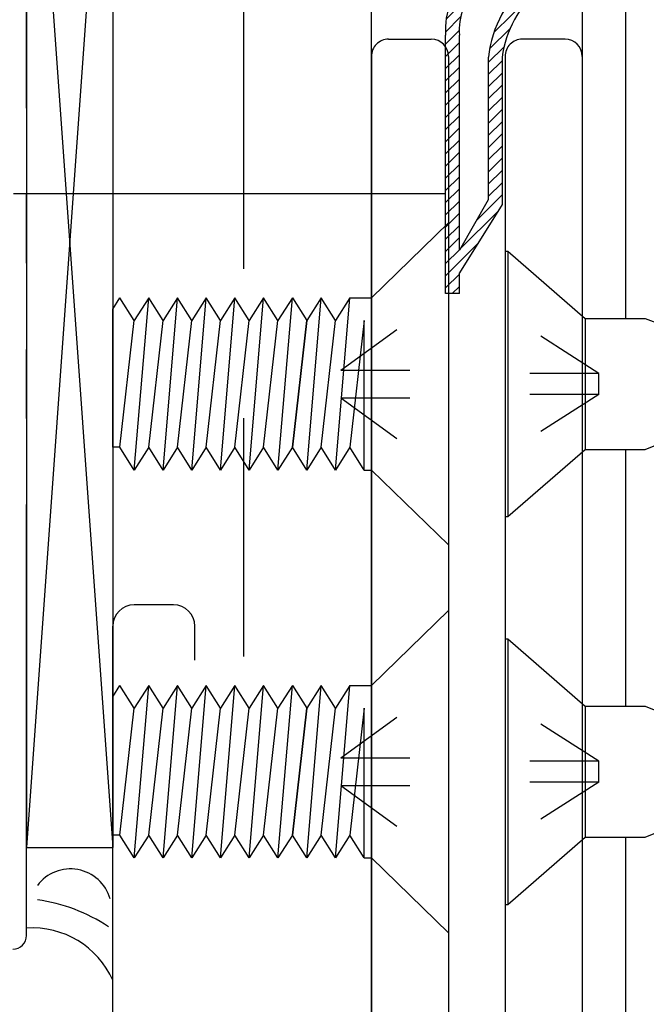
# Model space of a CAD drawing. Units: inches. Extents: x 64 to 269, y -36 to 26.
# Drawn here: x 220 to 221, y -10 to -9 of the extents above; entities that cross this region are included whole.
import ezdxf

# ---------------------------------------------------------------- set-up
doc = ezdxf.new("R2010")
doc.units = ezdxf.units.IN
doc.header["$MEASUREMENT"] = 0
for name, pattern in [('CENTER', [0.95, 0.625, -0.125, 0.075, -0.125]), ('DASHED', [0.2, 0.1, -0.1]), ('PHANTOM', [1.15, 0.625, -0.125, 0.075, -0.125, 0.075, -0.125])]:
    doc.linetypes.add(name, pattern=pattern)
doc.layers.add('CK_LEVEL_1', color=7, linetype='Continuous')

# ---------------------------------------------------------------- blocks, each defined once
blk = doc.blocks.new('CKCOLL31305')
at = {"layer": 'CK_LEVEL_1', "color": 6, "linetype": 'DASHED'}
blk.add_line((31.6989, 35.6579), (31.8549, 35.544), dxfattribs=at)
blk = doc.blocks.new('CKCOLL31306')
at = {"layer": 'CK_LEVEL_1', "color": 6, "linetype": 'DASHED'}
blk.add_line((31.6989, 35.6579), (31.8549, 35.6579), dxfattribs=at)
blk = doc.blocks.new('CKCOLL31307')
at = {"layer": 'CK_LEVEL_1', "color": 6, "linetype": 'DASHED'}
blk.add_line((31.6989, 35.6981), (31.8549, 35.6981), dxfattribs=at)
blk = doc.blocks.new('CKCOLL31308')
at = {"layer": 'CK_LEVEL_1', "color": 6, "linetype": 'DASHED'}
blk.add_line((31.6989, 35.6981), (31.8549, 35.812), dxfattribs=at)
blk = doc.blocks.new('CKCOLL31313')
at = {"layer": 'CK_LEVEL_1', "color": 6, "linetype": 'DASHED'}
blk.add_line((31.6989, 36.2204), (31.8549, 36.1065), dxfattribs=at)
blk = doc.blocks.new('CKCOLL31314')
at = {"layer": 'CK_LEVEL_1', "color": 6, "linetype": 'DASHED'}
blk.add_line((31.6989, 36.2204), (31.8549, 36.2204), dxfattribs=at)
blk = doc.blocks.new('CKCOLL31315')
at = {"layer": 'CK_LEVEL_1', "color": 6, "linetype": 'DASHED'}
blk.add_line((31.6989, 36.2606), (31.8549, 36.2606), dxfattribs=at)
blk = doc.blocks.new('CKCOLL31316')
at = {"layer": 'CK_LEVEL_1', "color": 6, "linetype": 'DASHED'}
blk.add_line((31.6989, 36.2606), (31.8549, 36.3745), dxfattribs=at)
blk = doc.blocks.new('HSS Cont')
h = blk.add_hatch()
h.set_pattern_fill('ANSI31', color=256, scale=0.1)
h.set_pattern_definition([(45, (-103.59063, -44.223019), (-0.0088388348, 0.0088388348), [])])
h.paths.add_polyline_path([(0.0555, 0.4145, 0.479602), (-0.0715, 0.2979), (-0.0715, -0.0771), (-0.0515, -0.0771), (-0.0515, -0.0471), (0.0105, 0.0523), (0.0105, 0.2659, -0.190476), (0.0651, 0.3644, 0.555829)])
h.paths.add_polyline_path([(0.0505, 0.3784, 0.189468), (-0.0095, 0.2659), (-0.0095, 0.059), (-0.0515, -0.014), (-0.0515, 0.2979, -0.46406), (0.0483, 0.3958, -0.597985)], flags=16)
at = {"layer": 'CK_LEVEL_1', "color": 7, "linetype": 'Continuous'}
for p, q in [((-0.0715, -0.0771), (-0.0715, 0.2979)), ((-0.0515, -0.014), (-0.0515, 0.2979)), ((-0.0095, 0.2659), (-0.0095, 0.059)), ((0.0105, 0.2659), (0.0105, 0.0523)), ((-0.0095, 0.059), (-0.0515, -0.014)), ((0.0105, 0.0523), (-0.0515, -0.0471)), ((-0.0515, -0.0771), (-0.0515, -0.0471)), ((-0.0515, -0.0771), (-0.0715, -0.0771))]:
    blk.add_line(p, q, dxfattribs=at)
for centre, radius, start, end in [((0.0388, 0.3052), 0.1106, 81.3147, 183.8045), ((0.0447, 0.3865), 0.03, 307.3603, 68.9001), ((0.0399, 0.3047), 0.0916, 84.678, 184.2546), ((0.0447, 0.3865), 0.01, 305.385, 68.9001), ((0.1636, 0.2458), 0.1742, 129.9174, 173.3827), ((0.1625, 0.2462), 0.1532, 129.4809, 172.6179)]:
    blk.add_arc(centre, radius, start, end, dxfattribs=at)
blk = doc.blocks.new('CKCOLL10234')
at = {"layer": 'CK_LEVEL_1', "color": 6, "linetype": 'Continuous'}
blk.add_line((23.3083, 45.6604), (23.3239, 45.6543), dxfattribs=at)
blk = doc.blocks.new('CKCOLL10233')
at = {"layer": 'CK_LEVEL_1', "color": 6, "linetype": 'Continuous'}
blk.add_line((23.3083, 45.4704), (23.3239, 45.4765), dxfattribs=at)
blk = doc.blocks.new('CKCOLL10232')
at = {"layer": 'CK_LEVEL_1', "color": 6, "linetype": 'Continuous'}
blk.add_line((23.2211, 45.6604), (23.3083, 45.6604), dxfattribs=at)
blk = doc.blocks.new('CKCOLL10231')
at = {"layer": 'CK_LEVEL_1', "color": 6, "linetype": 'Continuous'}
blk.add_line((23.2211, 45.4704), (23.3083, 45.4704), dxfattribs=at)
blk = doc.blocks.new('CKCOLL10230')
at = {"layer": 'CK_LEVEL_1', "color": 6, "linetype": 'Continuous'}
blk.add_line((23.109, 45.3729), (23.2211, 45.4704), dxfattribs=at)
blk = doc.blocks.new('CKCOLL10229')
at = {"layer": 'CK_LEVEL_1', "color": 6, "linetype": 'Continuous'}
blk.add_line((23.109, 45.7579), (23.2211, 45.6604), dxfattribs=at)
blk = doc.blocks.new('CKCOLL10228')
at = {"layer": 'CK_LEVEL_1', "color": 6, "linetype": 'Continuous'}
blk.add_line((23.1051, 45.3729), (23.109, 45.3729), dxfattribs=at)
blk = doc.blocks.new('CKCOLL10227')
at = {"layer": 'CK_LEVEL_1', "color": 6, "linetype": 'Continuous'}
blk.add_line((23.1051, 45.7579), (23.109, 45.7579), dxfattribs=at)
blk = doc.blocks.new('CKCOLL10226')
at = {"layer": 'CK_LEVEL_1', "color": 6, "linetype": 'Continuous'}
blk.add_line((23.109, 45.7579), (23.109, 45.3729), dxfattribs=at)
blk = doc.blocks.new('CKCOLL10225')
at = {"layer": 'CK_LEVEL_1', "color": 6, "linetype": 'Continuous'}
blk.add_line((23.2211, 45.6604), (23.2211, 45.4704), dxfattribs=at)
blk = doc.blocks.new('CKCOLL10224')
at = {"layer": 'CK_LEVEL_1', "color": 6, "linetype": 'Continuous'}
blk.add_line((23.1051, 45.7579), (23.1051, 45.3729), dxfattribs=at)
blk = doc.blocks.new('CKCOLL10223')
at = {"layer": 'CK_LEVEL_1', "color": 6, "linetype": 'DASHED'}
blk.add_line((23.2411, 45.5807), (23.1051, 45.6674), dxfattribs=at)
blk = doc.blocks.new('CKCOLL10222')
at = {"layer": 'CK_LEVEL_1', "color": 6, "linetype": 'DASHED'}
blk.add_line((23.2411, 45.5807), (23.1051, 45.5807), dxfattribs=at)
blk = doc.blocks.new('CKCOLL10221')
at = {"layer": 'CK_LEVEL_1', "color": 6, "linetype": 'DASHED'}
blk.add_line((23.2411, 45.5501), (23.1051, 45.4634), dxfattribs=at)
blk = doc.blocks.new('CKCOLL10220')
at = {"layer": 'CK_LEVEL_1', "color": 6, "linetype": 'DASHED'}
blk.add_line((23.2411, 45.5501), (23.1051, 45.5501), dxfattribs=at)
blk = doc.blocks.new('CKCOLL10219')
at = {"layer": 'CK_LEVEL_1', "color": 6, "linetype": 'DASHED'}
blk.add_line((23.2411, 45.5501), (23.2411, 45.5807), dxfattribs=at)
blk = doc.blocks.new('CKCOLL9975')
at = {"layer": 'CK_LEVEL_1', "color": 6, "linetype": 'Continuous'}
blk.add_line((23.3083, 46.2229), (23.3239, 46.2168), dxfattribs=at)
blk = doc.blocks.new('CKCOLL9974')
at = {"layer": 'CK_LEVEL_1', "color": 6, "linetype": 'Continuous'}
blk.add_line((23.3083, 46.0329), (23.3239, 46.039), dxfattribs=at)
blk = doc.blocks.new('CKCOLL9973')
at = {"layer": 'CK_LEVEL_1', "color": 6, "linetype": 'Continuous'}
blk.add_line((23.2211, 46.2229), (23.3083, 46.2229), dxfattribs=at)
blk = doc.blocks.new('CKCOLL9972')
at = {"layer": 'CK_LEVEL_1', "color": 6, "linetype": 'Continuous'}
blk.add_line((23.2211, 46.0329), (23.3083, 46.0329), dxfattribs=at)
blk = doc.blocks.new('CKCOLL9971')
at = {"layer": 'CK_LEVEL_1', "color": 6, "linetype": 'Continuous'}
blk.add_line((23.109, 45.9354), (23.2211, 46.0329), dxfattribs=at)
blk = doc.blocks.new('CKCOLL9970')
at = {"layer": 'CK_LEVEL_1', "color": 6, "linetype": 'Continuous'}
blk.add_line((23.109, 46.3204), (23.2211, 46.2229), dxfattribs=at)
blk = doc.blocks.new('CKCOLL9969')
at = {"layer": 'CK_LEVEL_1', "color": 6, "linetype": 'Continuous'}
blk.add_line((23.1051, 45.9354), (23.109, 45.9354), dxfattribs=at)
blk = doc.blocks.new('CKCOLL9968')
at = {"layer": 'CK_LEVEL_1', "color": 6, "linetype": 'Continuous'}
blk.add_line((23.1051, 46.3204), (23.109, 46.3204), dxfattribs=at)
blk = doc.blocks.new('CKCOLL9967')
at = {"layer": 'CK_LEVEL_1', "color": 6, "linetype": 'Continuous'}
blk.add_line((23.109, 46.3204), (23.109, 45.9354), dxfattribs=at)
blk = doc.blocks.new('CKCOLL9966')
at = {"layer": 'CK_LEVEL_1', "color": 6, "linetype": 'Continuous'}
blk.add_line((23.2211, 46.2229), (23.2211, 46.0329), dxfattribs=at)
blk = doc.blocks.new('CKCOLL9965')
at = {"layer": 'CK_LEVEL_1', "color": 6, "linetype": 'Continuous'}
blk.add_line((23.1051, 46.3204), (23.1051, 45.9354), dxfattribs=at)
blk = doc.blocks.new('CKCOLL9964')
at = {"layer": 'CK_LEVEL_1', "color": 6, "linetype": 'DASHED'}
blk.add_line((23.2411, 46.1432), (23.1051, 46.2299), dxfattribs=at)
blk = doc.blocks.new('CKCOLL9963')
at = {"layer": 'CK_LEVEL_1', "color": 6, "linetype": 'DASHED'}
blk.add_line((23.2411, 46.1432), (23.1051, 46.1432), dxfattribs=at)
blk = doc.blocks.new('CKCOLL9962')
at = {"layer": 'CK_LEVEL_1', "color": 6, "linetype": 'DASHED'}
blk.add_line((23.2411, 46.1126), (23.1051, 46.0259), dxfattribs=at)
blk = doc.blocks.new('CKCOLL9961')
at = {"layer": 'CK_LEVEL_1', "color": 6, "linetype": 'DASHED'}
blk.add_line((23.2411, 46.1126), (23.1051, 46.1126), dxfattribs=at)
blk = doc.blocks.new('CKCOLL9960')
at = {"layer": 'CK_LEVEL_1', "color": 6, "linetype": 'DASHED'}
blk.add_line((23.2411, 46.1126), (23.2411, 46.1432), dxfattribs=at)

msp = doc.modelspace()

# ---------------------------------------------------------------- linework, layer by layer
at = {"layer": 'CK_LEVEL_1', "color": 163, "linetype": 'PHANTOM'}
msp.add_line((219.60833, -9.97887), (219.60833, -8.08137), dxfattribs=at)
at = {"layer": 'CK_LEVEL_1', "color": 15, "linetype": 'Continuous'}
for p, q in [((219.73333, -8.10137), (219.60833, -9.85137)), ((219.60833, -8.10137), (219.73333, -9.85137)), ((219.60833, -8.10137), (219.60833, -9.85137)), ((219.73333, -8.10137), (219.73333, -9.85137)), ((220.13333, -8.67887), (220.19533, -8.67887)), ((220.10833, -8.70387), (220.10833, -10.24887)), ((220.22033, -8.70387), (220.22033, -10.20887)), ((219.60833, -9.85137), (219.73333, -9.85137))]:
    msp.add_line(p, q, dxfattribs=at)
at = {"layer": 'CK_LEVEL_1', "color": 4, "linetype": 'Continuous'}
for p, q in [((219.92333, -9.01183), (219.92333, -8.26337)), ((220.10833, -10.17137), (220.10833, -8.32637)), ((220.38933, -8.67887), (220.32733, -8.67887)), ((220.30233, -8.70387), (220.30233, -10.20887)), ((220.41433, -8.70387), (220.41433, -10.24887)), ((219.92333, -9.57433), (219.92333, -9.22883)), ((219.82133, -9.49937), (219.76433, -9.49937)), ((219.73333, -10.17137), (219.73333, -9.53037)), ((219.85233, -9.57987), (219.85233, -9.53037))]:
    msp.add_line(p, q, dxfattribs=at)
at = {"layer": 'CK_LEVEL_1', "color": 121, "linetype": 'Continuous'}
for p, q in [((220.41433, -8.46837), (220.41433, -10.15437)), ((220.47683, -8.46837), (220.47683, -9.08387)), ((220.47683, -9.27387), (220.47683, -9.64637)), ((220.47683, -9.83637), (220.47683, -10.15437))]:
    msp.add_line(p, q, dxfattribs=at)
at = {"layer": 'CK_LEVEL_1', "color": 7, "linetype": 'CENTER'}
msp.add_line((220.21457, -8.90341), (218.63695, -8.90341), dxfattribs=at)
at = {"layer": 'CK_LEVEL_1', "color": 6, "linetype": 'Continuous'}
for p, q in [((220.10833, -9.05387), (220.22033, -8.94521)), ((220.22033, -8.94521), (220.22033, -9.41253)), ((219.73333, -9.07036), (219.74375, -9.05387)), ((219.76458, -9.08687), (219.74375, -9.05387)), ((219.78541, -9.05387), (219.76458, -9.08687)), ((219.76458, -9.30387), (219.78541, -9.05387)), ((219.80625, -9.08687), (219.78541, -9.05387)), ((219.82708, -9.05387), (219.80625, -9.08687)), ((219.80625, -9.30387), (219.82708, -9.05387)), ((219.84791, -9.08687), (219.82708, -9.05387)), ((219.86875, -9.05387), (219.84791, -9.08687)), ((219.84791, -9.30387), (219.86875, -9.05387)), ((219.88958, -9.08687), (219.86875, -9.05387)), ((219.91041, -9.05387), (219.88958, -9.08687)), ((219.88958, -9.30387), (219.91041, -9.05387)), ((219.93125, -9.08687), (219.91041, -9.05387)), ((219.95208, -9.05387), (219.93125, -9.08687)), ((219.93125, -9.30387), (219.95208, -9.05387)), ((219.97291, -9.08687), (219.95208, -9.05387)), ((219.99375, -9.05387), (219.97291, -9.08687)), ((219.97291, -9.30387), (219.99375, -9.05387)), ((219.99375, -9.05387), (220.01458, -9.08687)), ((220.01458, -9.30387), (220.03541, -9.05387)), ((220.03541, -9.05387), (220.01458, -9.08687)), ((220.05625, -9.08687), (220.03541, -9.05387)), ((220.05625, -9.30387), (220.07708, -9.05387)), ((220.07708, -9.05387), (220.05625, -9.08687)), ((220.07708, -9.05387), (220.10833, -9.05387)), ((220.10833, -9.05387), (220.10833, -9.30387)), ((219.73333, -9.27087), (219.73333, -9.07036)), ((219.74375, -9.27087), (219.76458, -9.08687)), ((219.78541, -9.27087), (219.80625, -9.08687)), ((219.82708, -9.27087), (219.84791, -9.08687)), ((219.86875, -9.27087), (219.88958, -9.08687)), ((219.91041, -9.27087), (219.93125, -9.08687)), ((219.95208, -9.27087), (219.97291, -9.08687)), ((219.99375, -9.27087), (220.01458, -9.08687)), ((220.01458, -9.08687), (219.99375, -9.27087)), ((220.03541, -9.27087), (220.05625, -9.08687)), ((220.09791, -9.08687), (220.07708, -9.27087)), ((220.09791, -9.30387), (220.09791, -9.08687)), ((219.74375, -9.27087), (219.73333, -9.27087)), ((219.76458, -9.30387), (219.74375, -9.27087)), ((219.78541, -9.27087), (219.76458, -9.30387)), ((219.80625, -9.30387), (219.78541, -9.27087)), ((219.82708, -9.27087), (219.80625, -9.30387)), ((219.84791, -9.30387), (219.82708, -9.27087)), ((219.86875, -9.27087), (219.84791, -9.30387)), ((219.88958, -9.30387), (219.86875, -9.27087)), ((219.91041, -9.27087), (219.88958, -9.30387)), ((219.93125, -9.30387), (219.91041, -9.27087)), ((219.95208, -9.27087), (219.93125, -9.30387)), ((219.97291, -9.30387), (219.95208, -9.27087)), ((219.99375, -9.27087), (219.97291, -9.30387)), ((219.99375, -9.27087), (219.97291, -9.30387)), ((220.01458, -9.30387), (219.99375, -9.27087)), ((220.01458, -9.30387), (219.99375, -9.27087)), ((220.03541, -9.27087), (220.01458, -9.30387)), ((220.05625, -9.30387), (220.03541, -9.27087)), ((220.07708, -9.27087), (220.05625, -9.30387)), ((220.09791, -9.30387), (220.07708, -9.27087)), ((220.09791, -9.30387), (220.10833, -9.30387)), ((220.10833, -9.30387), (220.22033, -9.41253)), ((220.10833, -9.61637), (220.22033, -9.50771)), ((220.22033, -9.50771), (220.22033, -9.97503)), ((219.73333, -9.63286), (219.74375, -9.61637)), ((219.76458, -9.64937), (219.74375, -9.61637)), ((219.78541, -9.61637), (219.76458, -9.64937)), ((219.76458, -9.86637), (219.78541, -9.61637)), ((219.80625, -9.64937), (219.78541, -9.61637)), ((219.82708, -9.61637), (219.80625, -9.64937)), ((219.80625, -9.86637), (219.82708, -9.61637)), ((219.84791, -9.64937), (219.82708, -9.61637)), ((219.86875, -9.61637), (219.84791, -9.64937)), ((219.84791, -9.86637), (219.86875, -9.61637)), ((219.88958, -9.64937), (219.86875, -9.61637)), ((219.91041, -9.61637), (219.88958, -9.64937)), ((219.88958, -9.86637), (219.91041, -9.61637)), ((219.93125, -9.64937), (219.91041, -9.61637)), ((219.95208, -9.61637), (219.93125, -9.64937)), ((219.93125, -9.86637), (219.95208, -9.61637)), ((219.97291, -9.64937), (219.95208, -9.61637)), ((219.99375, -9.61637), (219.97291, -9.64937)), ((219.97291, -9.86637), (219.99375, -9.61637)), ((219.99375, -9.61637), (220.01458, -9.64937)), ((220.01458, -9.86637), (220.03541, -9.61637)), ((220.03541, -9.61637), (220.01458, -9.64937)), ((220.05625, -9.64937), (220.03541, -9.61637)), ((220.05625, -9.86637), (220.07708, -9.61637)), ((220.07708, -9.61637), (220.05625, -9.64937)), ((220.07708, -9.61637), (220.10833, -9.61637)), ((220.10833, -9.61637), (220.10833, -9.86637)), ((219.73333, -9.83337), (219.73333, -9.63286)), ((219.74375, -9.83337), (219.76458, -9.64937)), ((219.78541, -9.83337), (219.80625, -9.64937)), ((219.82708, -9.83337), (219.84791, -9.64937)), ((219.86875, -9.83337), (219.88958, -9.64937)), ((219.91041, -9.83337), (219.93125, -9.64937)), ((219.95208, -9.83337), (219.97291, -9.64937)), ((219.99375, -9.83337), (220.01458, -9.64937)), ((220.01458, -9.64937), (219.99375, -9.83337)), ((220.03541, -9.83337), (220.05625, -9.64937)), ((220.09791, -9.64937), (220.07708, -9.83337)), ((220.09791, -9.86637), (220.09791, -9.64937)), ((219.74375, -9.83337), (219.73333, -9.83337)), ((219.76458, -9.86637), (219.74375, -9.83337)), ((219.78541, -9.83337), (219.76458, -9.86637)), ((219.80625, -9.86637), (219.78541, -9.83337)), ((219.82708, -9.83337), (219.80625, -9.86637)), ((219.84791, -9.86637), (219.82708, -9.83337)), ((219.86875, -9.83337), (219.84791, -9.86637)), ((219.88958, -9.86637), (219.86875, -9.83337)), ((219.91041, -9.83337), (219.88958, -9.86637)), ((219.93125, -9.86637), (219.91041, -9.83337)), ((219.95208, -9.83337), (219.93125, -9.86637)), ((219.97291, -9.86637), (219.95208, -9.83337)), ((219.99375, -9.83337), (219.97291, -9.86637)), ((219.99375, -9.83337), (219.97291, -9.86637)), ((220.01458, -9.86637), (219.99375, -9.83337)), ((220.01458, -9.86637), (219.99375, -9.83337)), ((220.03541, -9.83337), (220.01458, -9.86637)), ((220.05625, -9.86637), (220.03541, -9.83337)), ((220.07708, -9.83337), (220.05625, -9.86637)), ((220.09791, -9.86637), (220.07708, -9.83337)), ((220.09791, -9.86637), (220.10833, -9.86637)), ((220.10833, -9.86637), (220.22033, -9.97503))]:
    msp.add_line(p, q, dxfattribs=at)
at = {"layer": 'CK_LEVEL_1', "color": 15, "linetype": 'Continuous'}
for centre, start, end in [((220.13333, -8.70387), 89.99999, 179.99999), ((220.19533, -8.70387), 360, 90)]:
    msp.add_arc(centre, 0.025, start, end, dxfattribs=at)
at = {"layer": 'CK_LEVEL_1', "color": 4, "linetype": 'Continuous'}
for centre, radius, start, end in [((220.32733, -8.70387), 0.025, 89.99999, 179.99999), ((220.38933, -8.70387), 0.025, 360, 90), ((219.76433, -9.53037), 0.031, 90, 180), ((219.82133, -9.53037), 0.031, 360, 90)]:
    msp.add_arc(centre, radius, start, end, dxfattribs=at)
at = {"layer": 'CK_LEVEL_1', "color": 7, "linetype": 'Continuous'}
for centre, radius, start, end in [((219.67184, -9.94228), 0.0598, 15.92819, 143.19936), ((219.5903, -10.17164), 0.24663, 56.33966, 82.15641), ((219.61692, -10.09535), 0.12723, 23.80921, 93.87301)]:
    msp.add_arc(centre, radius, start, end, dxfattribs=at)
at = {"layer": 'CK_LEVEL_1', "color": 163, "linetype": 'Continuous'}
msp.add_arc((219.58833, -9.97887), 0.02, 270, 0, dxfattribs=at)

# ---------------------------------------------------------------- block references
msp.add_blockref('HSS Cont', (220.28748, -8.97089))
at = {"linetype": 'Continuous'}
for name, p in [('CKCOLL9968', (197.1972, -55.30679)), ('CKCOLL9965', (197.1972, -55.30679)), ('CKCOLL9970', (197.1972, -55.30679)), ('CKCOLL9967', (197.1972, -55.30679)), ('CKCOLL31316', (188.36541, -45.41938)), ('CKCOLL9964', (197.1972, -55.30679)), ('CKCOLL9973', (197.1972, -55.30679)), ('CKCOLL9966', (197.1972, -55.30679)), ('CKCOLL9975', (197.1972, -55.30679)), ('CKCOLL31315', (188.36541, -45.41938)), ('CKCOLL9963', (197.1972, -55.30679)), ('CKCOLL9960', (197.1972, -55.30679)), ('CKCOLL9962', (197.1972, -55.30679)), ('CKCOLL9961', (197.1972, -55.30679)), ('CKCOLL31313', (188.36541, -45.41938)), ('CKCOLL31314', (188.36541, -45.41938)), ('CKCOLL9974', (197.1972, -55.30679)), ('CKCOLL9971', (197.1972, -55.30679)), ('CKCOLL9972', (197.1972, -55.30679)), ('CKCOLL9969', (197.1972, -55.30679)), ('CKCOLL10227', (197.1972, -55.30679)), ('CKCOLL10224', (197.1972, -55.30679)), ('CKCOLL10229', (197.1972, -55.30679)), ('CKCOLL10226', (197.1972, -55.30679)), ('CKCOLL31308', (188.36541, -45.41938)), ('CKCOLL10223', (197.1972, -55.30679)), ('CKCOLL10232', (197.1972, -55.30679)), ('CKCOLL10225', (197.1972, -55.30679)), ('CKCOLL10234', (197.1972, -55.30679)), ('CKCOLL31307', (188.36541, -45.41938)), ('CKCOLL10222', (197.1972, -55.30679)), ('CKCOLL10219', (197.1972, -55.30679)), ('CKCOLL31305', (188.36541, -45.41938)), ('CKCOLL31306', (188.36541, -45.41938)), ('CKCOLL10221', (197.1972, -55.30679)), ('CKCOLL10220', (197.1972, -55.30679)), ('CKCOLL10230', (197.1972, -55.30679)), ('CKCOLL10231', (197.1972, -55.30679)), ('CKCOLL10233', (197.1972, -55.30679)), ('CKCOLL10228', (197.1972, -55.30679))]:
    msp.add_blockref(name, p, dxfattribs=at)

doc.saveas('drawing.dxf')
